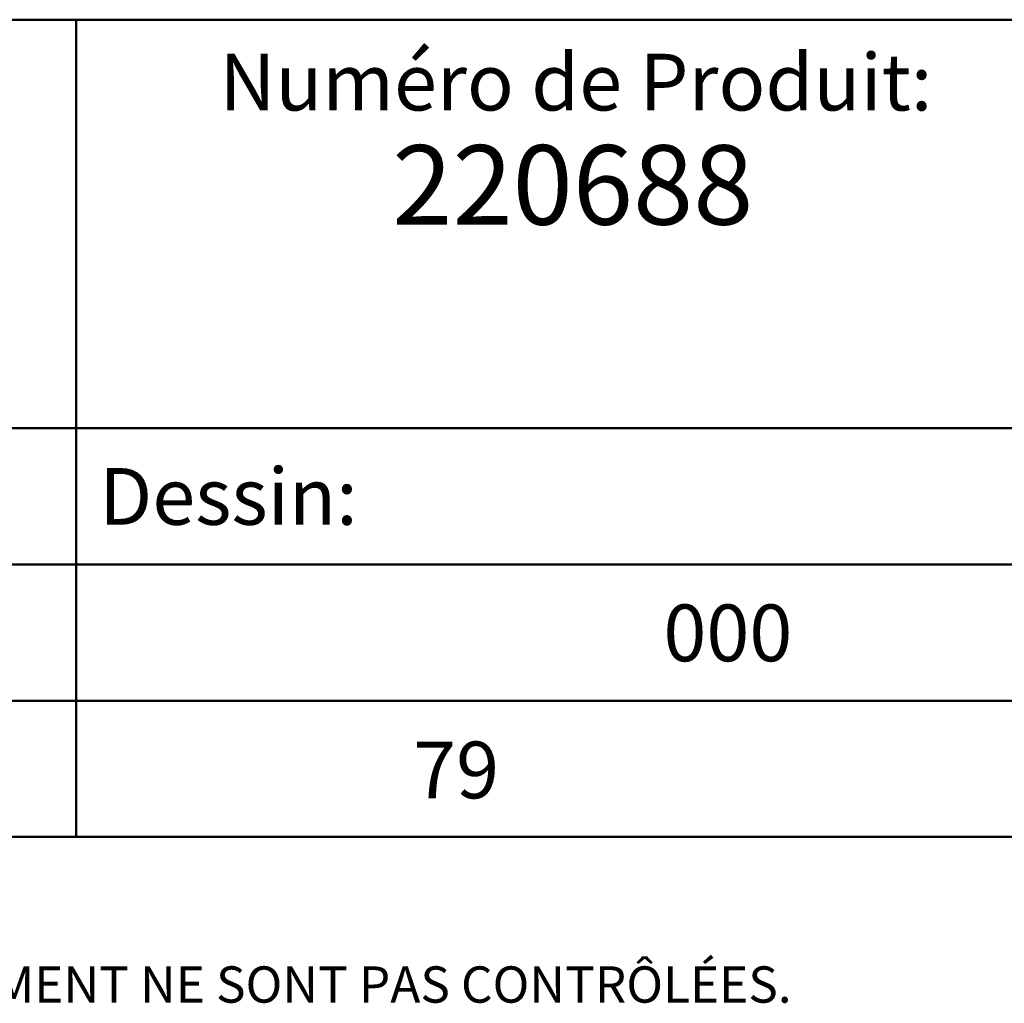
# Model space of a CAD drawing. Units: millimetres. Extents: x 0 to 9900, y 0 to 7000.
# Drawn here: x 5084 to 6529, y 89 to 1533 of the extents above; entities that cross this region are included whole.
import ezdxf
from ezdxf.enums import TextEntityAlignment as Align

# ---------------------------------------------------------------- set-up
doc = ezdxf.new("R2010")
doc.units = ezdxf.units.MM
doc.header["$LTSCALE"] = 33.333333
doc.layers.add('Symbol (ISO)', color=7, linetype='Continuous', lineweight=25)
doc.layers.add('Title (ISO)', color=7, linetype='Continuous', lineweight=50)
doc.styles.add('Note Text (ISO)', font='tahoma.ttf')
doc.styles.add('Text Style38', font='arial.ttf')
doc.styles.add('Text Style39', font='tahoma.ttf')
doc.styles.add('Text Style9', font='arial.ttf')

# ---------------------------------------------------------------- blocks, each defined once
blk = doc.blocks.new('Title Blocks TRICEL')
at = {"layer": 'Title (ISO)'}
for p, q in [((13.169, 59.965), (290.169, 59.965)), ((158.169, 23.965), (158.169, 59.965)), ((13.169, 41.965), (246.169, 41.965)), ((246.169, 35.965), (13.169, 35.965)), ((13.169, 29.965), (246.169, 29.965)), ((13.169, 23.965), (290.169, 23.965))]:
    blk.add_line(p, q, dxfattribs=at)
at = {"layer": 'Title (ISO)', "char_height": 2.5, "style": 'Note Text (ISO)'}
for s, insert, attachment_point in [('\\fArial|b0|i0;\\H2.5000;Numéro de Produit:', (180.169, 58.465), 2), ('\\fTahoma|b0|i0;\\H2.5000;Dessin:', (159.169, 40.215), 1)]:
    blk.add_mtext(s, dxfattribs=dict(at, insert=insert, attachment_point=attachment_point))
at = {"layer": 'Title (ISO)'}
for tag, p, height, style in [('<IFS_NUMBER_>_001', (172.047, 50.951), 3.5, 'Text Style9'), ('DESCRIPTION_001', (91.058, 48.026), 3.5, 'Note Text (ISO)'), ('CREATION_DATE_001', (36.939, 43.673), 2.5, 'Text Style38'), ('<EFFECTIVE_DATE>_001', (58.596, 43.603), 2.5, 'Text Style39'), ('<DRAWING_SCALE>_001', (131.903, 37.506), 2.5, 'Text Style38'), ('Sheet_Size_001', (224.169, 31.715), 2.5, 'Text Style38'), ('<MATERIAL>_001', (32.039, 31.67), 2.5, 'Text Style39'), ('<DRAWING_NO.>_001', (101.403, 31.673), 2.5, 'Text Style38'), ('<DRAWING_REV_NUMBER.>_001', (184.024, 31.705), 2.5, 'Text Style38'), ('<TANK_SPEC_REV>_001', (150.169, 30.965), 2.5, 'Text Style38'), ('<JOB_NUMBER>_001', (44.903, 25.673), 2.5, 'Text Style38'), ('<kg;>_001', (104.941, 24.643), 3.5, 'Note Text (ISO)'), ('<ECO_NUMBER>_001', (173.003, 25.665), 2.5, 'Text Style39'), ('<COUNTRY>_001', (220.882, 25.715), 2.5, 'Text Style38'), ('<PROJECT_NUMBER>_001', (140.915, 25.603), 2.5, 'Text Style39')]:
    blk.add_attdef(tag, p, '', height=height, dxfattribs=dict(at, style=style))
at = {"layer": 'Title (ISO)', "style": 'Text Style9'}
blk.add_attdef('<ACC_NUMBER>', text='', height=3.5, dxfattribs=at).set_placement((224.169, 54.465), align=Align.TOP_CENTER)
blk = doc.blocks.new('Tricel Border Text')
at = {"layer": 'Symbol (ISO)', "insert": (1.587, -101.113), "char_height": 1.6, "attachment_point": 2, "style": 'Note Text (ISO)'}
blk.add_mtext('\\fTahoma|b0|i0;\\H1.6000;LES COPIES IMPRIMÉES DE CE DOCUMENT NE SONT PAS CONTRÔLÉES.', dxfattribs=at)

msp = doc.modelspace()

# ---------------------------------------------------------------- block references
at = {"xscale": 33.33333333333334, "yscale": 33.33333333333334, "zscale": 33.33333333333334}
msp.add_blockref('Tricel Border Text', (4964.5, 3513.7), dxfattribs=at)
ref = msp.add_blockref('Title Blocks TRICEL', (-105.6, -465.5), dxfattribs=dict(xscale=33.33333333333334, yscale=33.33333333333334, zscale=33.33333333333334))
ref.add_attrib('<DRAWING_REV_NUMBER.>_001', '000', (6028.5, 591.3), dxfattribs={"layer": 'Title (ISO)', "height": 83.33, "style": 'Text Style38'})
ref.add_attrib('<ECO_NUMBER>_001', '79', (5661.1, 390), dxfattribs={"layer": 'Title (ISO)', "height": 83.33, "style": 'Text Style39'})
ref.add_attrib('<IFS_NUMBER_>_001', '220688', (5630.5, 1232.4), dxfattribs={"layer": 'Title (ISO)', "height": 116.67, "style": 'Text Style9'})

doc.saveas('drawing.dxf')
